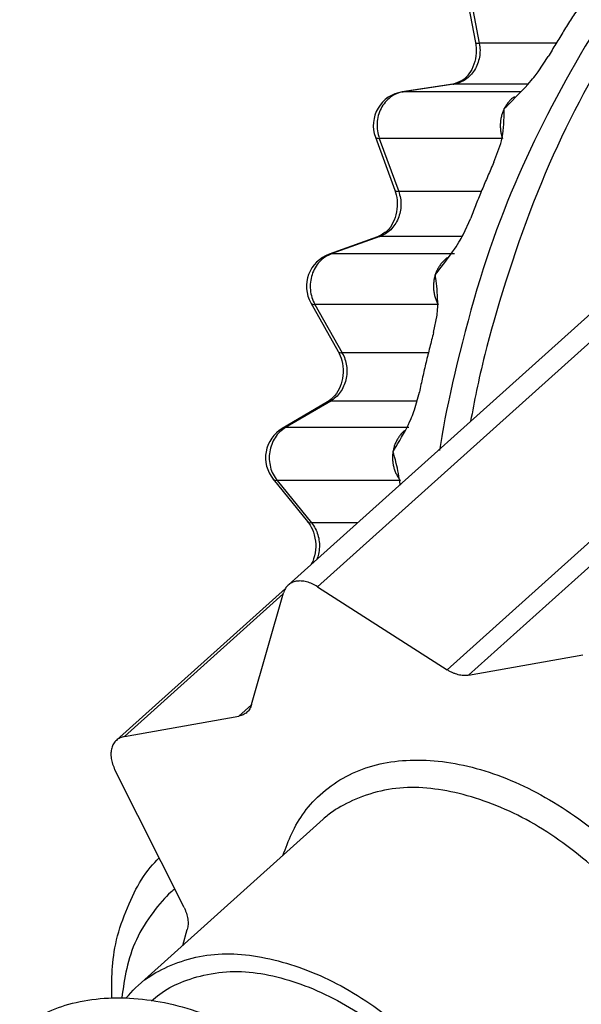
# Model space of a CAD drawing. Extents: x 0 to 8453, y 0 to 5940.
# Drawn here: x 3496 to 3505, y 1642 to 1657 of the extents above; entities that cross this region are included whole.
import ezdxf

# ---------------------------------------------------------------- set-up
doc = ezdxf.new("R2010")
doc.units = 0
doc.layers.get('0').update_dxf_attribs({"linetype": 'CONTINUOUS'})
doc.layers.add('DD0', color=7, linetype='CONTINUOUS')
doc.layers.add('M0', color=3, linetype='CONTINUOUS')
doc.styles.get("Standard").update_dxf_attribs({"font": 'txt', "bigfont": 'BIGFONT'})
doc.dimstyles.get("Standard").update_dxf_attribs({"dimtxt": 64, "dimasz": 59.999999, "dimexe": 1.5, "dimexo": 0, "dimgap": 1, "dimtad": 3, "dimtih": 1, "dimtoh": 1, "dimdsep": 46, "dimtxsty": 'STANDARD', "dimblk1": 'OPEN', "dimblk2": 'OPEN', "dimsah": 1, "dimcen": 0.09, "dimadec": 0, "dimazin": 0, "dimtfac": 1, "dimtdec": 4, "dimtofl": 0, "dimtmove": 0, "dimatfit": 3, "dimfxl": 1, "dimtolj": 1, "dimtzin": 0, "dimlwd": 13, "dimlwe": 13, "dimarcsym": 0})

# ---------------------------------------------------------------- blocks, each defined once
blk = doc.blocks.new('_OPEN')
at = {"color": 0, "lineweight": 13}
for p, q in [((-0.965926, 0.258819), (0, 0)), ((0, 0), (-1, 0)), ((0, 0), (-0.965926, -0.258819))]:
    blk.add_line(p, q, dxfattribs=at)
blk = doc.blocks.new('*D4')
for p in [(3277.314099, 1663.795313), (3496.831146, 1663.795313), (3569.940712, 1162.795333)]:
    blk.add_point(p)
at = {"layer": 'DD0', "linetype": 'CONTINUOUS'}
for p, q in [((3496.831003, 1663.795294), (3247.3141, 1663.795294)), ((3277.314099, 1603.795295), (3277.314099, 1222.795316)), ((3569.940743, 1162.795317), (3247.3141, 1162.795317))]:
    blk.add_line(p, q, dxfattribs=at)
at = {"layer": 'DD0', "xscale": 59.999999, "yscale": 59.999999}
for p, rotation in [((3277.314099, 1663.795294), 90), ((3277.314099, 1162.795317), 270)]:
    blk.add_blockref('_OPEN', p, dxfattribs=dict(at, rotation=rotation))
at = {"layer": 'DD0', "width": 0.833333}
blk.add_text('５０５', height=64, rotation=90.000003, dxfattribs=at).set_placement((3257.314099, 1322.628608))

msp = doc.modelspace()

# ---------------------------------------------------------------- linework, layer by layer
at = {"layer": 'M0', "linetype": 'CONTINUOUS', "lineweight": 25}
for p, q in [((3502.864931, 1656.99151), (3503.025596, 1656.166962)), ((3502.920483, 1656.980319), (3503.081147, 1656.155771)), ((3504.213337, 1656.155771), (3503.081147, 1656.155771)), ((3503.948156, 1655.735424), (3504.096453, 1655.95947)), ((3502.690081, 1655.552289), (3501.944785, 1655.439703)), ((3501.944785, 1655.439703), (3501.960043, 1655.440843)), ((3502.70534, 1655.553429), (3501.960043, 1655.440843)), ((3503.690277, 1655.440843), (3501.960043, 1655.440843)), ((3502.690081, 1655.552289), (3502.70534, 1655.553429)), ((3503.79992, 1655.553429), (3502.70534, 1655.553429)), ((3501.549934, 1654.773435), (3501.835708, 1653.992726)), ((3503.423337, 1654.755308), (3501.607393, 1654.755308)), ((3501.607393, 1654.755308), (3501.893167, 1653.974599)), ((3503.296886, 1654.40516), (3503.385876, 1654.642349)), ((3503.111456, 1653.974599), (3501.893167, 1653.974599)), ((3502.842788, 1653.335257), (3502.954457, 1653.580999)), ((3501.583163, 1653.302571), (3500.866596, 1653.046442)), ((3501.616274, 1653.308166), (3500.899707, 1653.052038)), ((3501.583163, 1653.302571), (3501.616274, 1653.308166)), ((3502.826218, 1653.308166), (3501.616274, 1653.308166)), ((3500.866596, 1653.046442), (3500.899707, 1653.052038)), ((3502.715651, 1653.052038), (3500.899707, 1653.052038)), ((3504.99684, 1652.422479), (3500.265156, 1648.172481)), ((3505.430345, 1652.398115), (3500.69863, 1648.148118)), ((3500.599389, 1652.32998), (3501.001631, 1651.616825)), ((3502.474431, 1652.308187), (3500.658457, 1652.308187)), ((3500.658457, 1652.308187), (3501.060699, 1651.595032)), ((3502.407495, 1651.894471), (3502.458159, 1652.149206)), ((3502.330486, 1651.595032), (3501.060699, 1651.595032)), ((3502.6089, 1646.92515), (3507.340584, 1651.175155)), ((3507.65488, 1651.09439), (3502.923195, 1646.844393)), ((3502.125565, 1650.756127), (3502.197806, 1651.016092)), ((3500.844423, 1650.87287), (3500.178371, 1650.480977)), ((3500.891124, 1650.884761), (3500.225071, 1650.492875)), ((3500.844423, 1650.87287), (3500.850831, 1650.876252)), ((3500.850831, 1650.876252), (3500.891124, 1650.884761)), ((3502.161298, 1650.884761), (3500.891124, 1650.884761)), ((3500.178371, 1650.480977), (3500.184749, 1650.484367)), ((3500.184749, 1650.484367), (3500.225071, 1650.492875)), ((3502.041046, 1650.492875), (3500.225071, 1650.492875)), ((3500.043724, 1649.73492), (3500.550185, 1649.110994)), ((3500.043724, 1649.73492), (3500.064646, 1649.719773)), ((3500.064646, 1649.719773), (3500.102584, 1649.713306)), ((3501.918559, 1649.713306), (3500.102584, 1649.713306)), ((3500.102584, 1649.713306), (3500.609074, 1649.08938)), ((3500.550185, 1649.110994), (3500.571106, 1649.095847)), ((3500.571106, 1649.095847), (3500.609074, 1649.08938)), ((3501.285974, 1649.08938), (3500.609074, 1649.08938)), ((3500.223551, 1648.122302), (3497.733985, 1645.886181)), ((3500.191395, 1648.042737), (3497.853194, 1645.942567)), ((3499.725227, 1646.412222), (3500.195955, 1648.058696)), ((3500.69863, 1648.148118), (3502.6089, 1646.92515)), ((3502.923195, 1646.844393), (3504.606817, 1647.143869)), ((3499.536817, 1646.242043), (3499.724839, 1646.410933)), ((3497.853194, 1645.942567), (3499.536817, 1646.242043)), ((3498.730545, 1643.421969), (3497.712646, 1645.450971)), ((3500.780229, 1644.722363), (3498.052542, 1642.272367)), ((3498.710577, 1642.863429), (3498.778377, 1643.100551))]:
    msp.add_line(p, q, dxfattribs=at)
for centre, start, end in [((3502.019459, 1654.945314), 98.589787, 200.105555), ((3501.03489, 1652.575616), 109.668534, 209.424099), ((3500.431922, 1650.050036), 120.471236, 219.067584)]:
    msp.add_arc(centre, 0.5, start, end, dxfattribs=at)
at = {"layer": 'M0', "linetype": 'CONTINUOUS', "lineweight": 25, "extrusion": (0, 0, -1)}
for points, knots in [([(3510.618631, 1661.676599), (3510.417621, 1661.5779), (3510.21661, 1661.479205), (3509.962891, 1661.335876), (3509.462788, 1661.053363), (3508.757912, 1660.597472), (3508.145426, 1660.12322), (3507.532939, 1659.648967), (3507.01284, 1659.156366), (3506.514196, 1658.613397), (3506.015551, 1658.070428), (3505.538364, 1657.477105), (3505.107437, 1656.841805), (3504.67651, 1656.206506), (3504.291839, 1655.529237), (3503.95814, 1654.849967), (3503.624441, 1654.170697), (3503.341712, 1653.489433), (3503.093217, 1652.684575), (3502.844722, 1651.879718), (3502.630455, 1650.951271), (3502.532933, 1650.396375), (3502.517889, 1650.310772), (3502.505622, 1650.234059), (3502.493356, 1650.157346)], [0, 0, 0, 0, 1, 1, 1, 2, 2, 2, 3, 3, 3, 4, 4, 4, 5, 5, 5, 6, 6, 6, 7, 7, 7, 8, 8, 8, 8]), ([(3510.618631, 1661.528697), (3510.270653, 1661.340663), (3509.922671, 1661.152633), (3509.453301, 1660.833111), (3508.942816, 1660.4856), (3508.288741, 1659.982568), (3507.715498, 1659.461258), (3507.142254, 1658.939948), (3506.649832, 1658.400369), (3506.184672, 1657.807758), (3505.719511, 1657.215148), (3505.281606, 1656.569518), (3504.896675, 1655.911377), (3504.511743, 1655.253236), (3504.179775, 1654.582585), (3503.881697, 1653.816557), (3503.583619, 1653.050529), (3503.319424, 1652.189129), (3503.163551, 1651.572397), (3503.063494, 1651.176512), (3503.008066, 1650.881439), (3502.95264, 1650.586365)], [0, 0, 0, 0, 1, 1, 1, 2, 2, 2, 3, 3, 3, 4, 4, 4, 5, 5, 5, 6, 6, 6, 7, 7, 7, 7]), ([(3504.56119, 1656.704372), (3504.541086, 1656.673934), (3504.520977, 1656.643499), (3504.500989, 1656.612953), (3504.481001, 1656.582408), (3504.461124, 1656.55176), (3504.441355, 1656.521036), (3504.421586, 1656.490311), (3504.401916, 1656.459516), (3504.382346, 1656.428633), (3504.362777, 1656.397751), (3504.343299, 1656.36679), (3504.323934, 1656.335747), (3504.304568, 1656.304704), (3504.285307, 1656.273587), (3504.266147, 1656.242384), (3504.246987, 1656.211181), (3504.22792, 1656.179899), (3504.208956, 1656.148544), (3504.189993, 1656.117189), (3504.171124, 1656.085767), (3504.152392, 1656.054242), (3504.133659, 1656.022717), (3504.115054, 1655.991095), (3504.096453, 1655.95947)], [0, 0, 0, 0, 1, 1, 1, 2, 2, 2, 3, 3, 3, 4, 4, 4, 5, 5, 5, 6, 6, 6, 7, 7, 7, 8, 8, 8, 8]), ([(3503.025596, 1656.166962), (3503.032064, 1656.11659), (3503.038525, 1656.066223), (3503.035818, 1656.011692), (3503.033111, 1655.95716), (3503.021222, 1655.898475), (3503.002409, 1655.845924), (3502.983597, 1655.793372), (3502.957846, 1655.746962), (3502.928917, 1655.706762), (3502.899987, 1655.666561), (3502.867864, 1655.632581), (3502.827529, 1655.60787), (3502.787194, 1655.583159), (3502.738634, 1655.567727), (3502.690081, 1655.552289)], [0, 0, 0, 0, 1, 1, 1, 2, 2, 2, 3, 3, 3, 4, 4, 4, 5, 5, 5, 5]), ([(3503.081147, 1656.155771), (3503.085895, 1656.121704), (3503.090649, 1656.087634), (3503.091399, 1656.053333), (3503.092149, 1656.019031), (3503.088909, 1655.984492), (3503.082756, 1655.950709), (3503.076604, 1655.916925), (3503.067552, 1655.883891), (3503.055517, 1655.852257), (3503.043482, 1655.820622), (3503.028477, 1655.790379), (3503.010873, 1655.762172), (3502.993269, 1655.733964), (3502.973078, 1655.707783), (3502.950702, 1655.684276), (3502.928327, 1655.660768), (3502.903779, 1655.639923), (3502.877597, 1655.621877), (3502.851416, 1655.603832), (3502.82361, 1655.588576), (3502.794628, 1655.577636), (3502.765645, 1655.566696), (3502.735495, 1655.560059), (3502.70534, 1655.553429)], [0, 0, 0, 0, 1, 1, 1, 2, 2, 2, 3, 3, 3, 4, 4, 4, 5, 5, 5, 6, 6, 6, 7, 7, 7, 8, 8, 8, 8]), ([(3503.025625, 1656.16682), (3503.026126, 1656.165808), (3503.026625, 1656.164795), (3503.027414, 1656.163899), (3503.030304, 1656.160617), (3503.037051, 1656.158898), (3503.045235, 1656.15782), (3503.055658, 1656.156447), (3503.068399, 1656.156107), (3503.081147, 1656.155771)], [0, 0, 0, 0, 1, 1, 1, 2, 2, 2, 3, 3, 3, 3]), ([(3503.449593, 1655.195317), (3503.450553, 1655.196246), (3503.451512, 1655.197175), (3503.452484, 1655.198118), (3503.531659, 1655.274879), (3503.696253, 1655.438708), (3503.796611, 1655.549376), (3503.870071, 1655.630381), (3503.909112, 1655.682901), (3503.948156, 1655.735424)], [0, 0, 0, 0, 1, 1, 1, 2, 2, 2, 3, 3, 3, 3]), ([(3501.960043, 1655.440843), (3501.926734, 1655.43327), (3501.893428, 1655.425694), (3501.861636, 1655.412881), (3501.829844, 1655.400068), (3501.799574, 1655.382012), (3501.771424, 1655.360645), (3501.743275, 1655.339278), (3501.717255, 1655.314592), (3501.694087, 1655.286847), (3501.67092, 1655.259102), (3501.650613, 1655.228293), (3501.633648, 1655.195317), (3501.616684, 1655.16234), (3501.603069, 1655.127189), (3501.593236, 1655.0908), (3501.583404, 1655.05441), (3501.57736, 1655.016777), (3501.574938, 1654.978736), (3501.572516, 1654.940694), (3501.573724, 1654.902241), (3501.579736, 1654.864935), (3501.585748, 1654.82763), (3501.596573, 1654.791468), (3501.607393, 1654.755308)], [0, 0, 0, 0, 1, 1, 1, 2, 2, 2, 3, 3, 3, 4, 4, 4, 5, 5, 5, 6, 6, 6, 7, 7, 7, 8, 8, 8, 8]), ([(3503.5978, 1655.368252), (3503.594551, 1655.36594), (3503.591302, 1655.363629), (3503.587369, 1655.360645), (3503.576571, 1655.352451), (3503.560627, 1655.3392), (3503.546838, 1655.326223), (3503.533049, 1655.313247), (3503.521416, 1655.300551), (3503.510032, 1655.286847), (3503.498649, 1655.273143), (3503.487519, 1655.258438), (3503.477488, 1655.243015), (3503.467458, 1655.227592), (3503.458526, 1655.211456), (3503.449593, 1655.195317)], [0, 0, 0, 0, 1, 1, 1, 2, 2, 2, 3, 3, 3, 4, 4, 4, 5, 5, 5, 5]), ([(3503.385876, 1654.642349), (3503.400863, 1654.689951), (3503.415847, 1654.737559), (3503.426854, 1654.819599), (3503.441924, 1654.931917), (3503.449536, 1655.108786), (3503.449593, 1655.192508), (3503.449594, 1655.193452), (3503.449594, 1655.194384), (3503.449593, 1655.195317)], [0, 0, 0, 0, 1, 1, 1, 2, 2, 2, 3, 3, 3, 3]), ([(3503.449593, 1655.195317), (3503.441603, 1655.178523), (3503.433618, 1655.161728), (3503.426735, 1655.144355), (3503.419852, 1655.126982), (3503.414082, 1655.109029), (3503.409181, 1655.0908), (3503.404281, 1655.072571), (3503.400261, 1655.054064), (3503.397201, 1655.035353), (3503.394141, 1655.016642), (3503.392051, 1654.997725), (3503.390912, 1654.978736), (3503.389774, 1654.959746), (3503.389596, 1654.940682), (3503.390406, 1654.921679), (3503.391215, 1654.902676), (3503.39302, 1654.883734), (3503.395711, 1654.864935), (3503.398401, 1654.846137), (3503.401986, 1654.827482), (3503.406738, 1654.809235), (3503.411489, 1654.790988), (3503.417416, 1654.773148), (3503.423337, 1654.755308)], [0, 0, 0, 0, 1, 1, 1, 2, 2, 2, 3, 3, 3, 4, 4, 4, 5, 5, 5, 6, 6, 6, 7, 7, 7, 8, 8, 8, 8]), ([(3501.549934, 1654.773435), (3501.550476, 1654.772209), (3501.551017, 1654.770983), (3501.551871, 1654.769769), (3501.554888, 1654.765481), (3501.561785, 1654.761346), (3501.571004, 1654.758958), (3501.581232, 1654.756309), (3501.594309, 1654.755808), (3501.607393, 1654.755308)], [0, 0, 0, 0, 1, 1, 1, 2, 2, 2, 3, 3, 3, 3]), ([(3503.296886, 1654.40516), (3503.281792, 1654.371263), (3503.266693, 1654.337369), (3503.251736, 1654.303393), (3503.236778, 1654.269416), (3503.221952, 1654.235363), (3503.207241, 1654.201253), (3503.19253, 1654.167142), (3503.177925, 1654.132981), (3503.163431, 1654.098755), (3503.148938, 1654.064529), (3503.134546, 1654.030246), (3503.120278, 1653.9959), (3503.106009, 1653.961554), (3503.091855, 1653.92715), (3503.077809, 1653.892687), (3503.063764, 1653.858224), (3503.049819, 1653.823705), (3503.035997, 1653.789131), (3503.022175, 1653.754557), (3503.008468, 1653.719931), (3502.994899, 1653.685233), (3502.981331, 1653.650534), (3502.967892, 1653.615768), (3502.954457, 1653.580999)], [0, 0, 0, 0, 1, 1, 1, 2, 2, 2, 3, 3, 3, 4, 4, 4, 5, 5, 5, 6, 6, 6, 7, 7, 7, 8, 8, 8, 8]), ([(3501.835708, 1653.992726), (3501.849641, 1653.945503), (3501.863565, 1653.898283), (3501.869266, 1653.843886), (3501.874966, 1653.789488), (3501.872425, 1653.727921), (3501.861577, 1653.670868), (3501.850728, 1653.613816), (3501.831555, 1653.561282), (3501.808707, 1653.51451), (3501.78586, 1653.467739), (3501.75932, 1653.426736), (3501.721118, 1653.392373), (3501.682916, 1653.35801), (3501.633035, 1653.330293), (3501.583163, 1653.302571)], [0, 0, 0, 0, 1, 1, 1, 2, 2, 2, 3, 3, 3, 4, 4, 4, 5, 5, 5, 5]), ([(3501.893167, 1653.974599), (3501.903122, 1653.941976), (3501.913085, 1653.909351), (3501.919125, 1653.875714), (3501.925164, 1653.842078), (3501.927297, 1653.807426), (3501.926456, 1653.772956), (3501.925615, 1653.738486), (3501.921815, 1653.704194), (3501.914863, 1653.670697), (3501.907911, 1653.637199), (3501.897821, 1653.60449), (3501.884852, 1653.57328), (3501.871883, 1653.542071), (3501.856048, 1653.512353), (3501.837645, 1653.484842), (3501.819242, 1653.457331), (3501.798285, 1653.432018), (3501.775299, 1653.409144), (3501.752313, 1653.38627), (3501.727309, 1653.365827), (3501.700465, 1653.349405), (3501.673622, 1653.332984), (3501.64495, 1653.320573), (3501.616274, 1653.308166)], [0, 0, 0, 0, 1, 1, 1, 2, 2, 2, 3, 3, 3, 4, 4, 4, 5, 5, 5, 6, 6, 6, 7, 7, 7, 8, 8, 8, 8]), ([(3501.835708, 1653.992726), (3501.836261, 1653.9915), (3501.836812, 1653.990275), (3501.837675, 1653.98906), (3501.840715, 1653.984783), (3501.847595, 1653.98064), (3501.856808, 1653.978249), (3501.867021, 1653.975599), (3501.880091, 1653.975098), (3501.893167, 1653.974599)], [0, 0, 0, 0, 1, 1, 1, 2, 2, 2, 3, 3, 3, 3]), ([(3502.432202, 1652.746624), (3502.433012, 1652.747634), (3502.433823, 1652.748645), (3502.434645, 1652.749671), (3502.493403, 1652.822969), (3502.610667, 1652.972389), (3502.688442, 1653.082675), (3502.766217, 1653.19296), (3502.804501, 1653.264106), (3502.842788, 1653.335257)], [0, 0, 0, 0, 1, 1, 1, 2, 2, 2, 3, 3, 3, 3]), ([(3500.899707, 1653.052038), (3500.868071, 1653.038089), (3500.836441, 1653.024136), (3500.807111, 1653.005323), (3500.777781, 1652.986509), (3500.75076, 1652.962829), (3500.726346, 1652.936301), (3500.701933, 1652.909772), (3500.680135, 1652.880388), (3500.661616, 1652.848548), (3500.643097, 1652.816707), (3500.627865, 1652.782405), (3500.616257, 1652.746624), (3500.604648, 1652.710842), (3500.596672, 1652.673577), (3500.592623, 1652.635826), (3500.588575, 1652.598075), (3500.588462, 1652.559836), (3500.591968, 1652.521899), (3500.595473, 1652.483963), (3500.602606, 1652.446327), (3500.61429, 1652.410759), (3500.625974, 1652.375191), (3500.642217, 1652.341689), (3500.658457, 1652.308187)], [0, 0, 0, 0, 1, 1, 1, 2, 2, 2, 3, 3, 3, 4, 4, 4, 5, 5, 5, 6, 6, 6, 7, 7, 7, 8, 8, 8, 8]), ([(3502.6148, 1652.99966), (3502.604015, 1652.991789), (3502.59323, 1652.983912), (3502.580945, 1652.973404), (3502.56866, 1652.962897), (3502.554878, 1652.94975), (3502.542321, 1652.936301), (3502.529764, 1652.922851), (3502.518435, 1652.90909), (3502.507721, 1652.894503), (3502.497006, 1652.879916), (3502.486912, 1652.864496), (3502.477591, 1652.848548), (3502.468269, 1652.832599), (3502.459725, 1652.816114), (3502.452288, 1652.799038), (3502.444852, 1652.781963), (3502.438528, 1652.764292), (3502.432202, 1652.746624)], [0, 0, 0, 0, 1, 1, 1, 2, 2, 2, 3, 3, 3, 4, 4, 4, 5, 5, 5, 6, 6, 6, 6]), ([(3502.432202, 1652.746624), (3502.426924, 1652.728527), (3502.421651, 1652.71043), (3502.417569, 1652.691981), (3502.413486, 1652.673533), (3502.410603, 1652.654733), (3502.408598, 1652.635826), (3502.406593, 1652.61692), (3502.405477, 1652.597906), (3502.40535, 1652.578881), (3502.405222, 1652.559856), (3502.406092, 1652.54082), (3502.407913, 1652.521899), (3502.409733, 1652.502979), (3502.412515, 1652.484175), (3502.416257, 1652.465618), (3502.419999, 1652.44706), (3502.424711, 1652.428751), (3502.430264, 1652.410759), (3502.435818, 1652.392767), (3502.442224, 1652.375096), (3502.449725, 1652.358054), (3502.457227, 1652.341011), (3502.465831, 1652.3246), (3502.474431, 1652.308187)], [0, 0, 0, 0, 1, 1, 1, 2, 2, 2, 3, 3, 3, 4, 4, 4, 5, 5, 5, 6, 6, 6, 7, 7, 7, 8, 8, 8, 8]), ([(3502.458159, 1652.149206), (3502.462542, 1652.184064), (3502.466926, 1652.218921), (3502.468382, 1652.268073), (3502.47123, 1652.364212), (3502.462892, 1652.515012), (3502.451066, 1652.617676), (3502.444618, 1652.673657), (3502.437134, 1652.715325), (3502.432678, 1652.743584), (3502.432517, 1652.744609), (3502.432359, 1652.745616), (3502.432202, 1652.746624)], [0, 0, 0, 0, 1, 1, 1, 2, 2, 2, 3, 3, 3, 4, 4, 4, 4]), ([(3500.599389, 1652.32998), (3500.599664, 1652.329505), (3500.599938, 1652.32903), (3500.600253, 1652.328542), (3500.603513, 1652.323483), (3500.611005, 1652.316957), (3500.621412, 1652.31332), (3500.63182, 1652.309684), (3500.645135, 1652.308935), (3500.658457, 1652.308187)], [0, 0, 0, 0, 1, 1, 1, 2, 2, 2, 3, 3, 3, 3]), ([(3502.407495, 1651.894471), (3502.397882, 1651.858145), (3502.388264, 1651.821822), (3502.378796, 1651.785447), (3502.369327, 1651.749072), (3502.359997, 1651.712649), (3502.350782, 1651.676191), (3502.341566, 1651.639733), (3502.332456, 1651.603243), (3502.323483, 1651.566712), (3502.31451, 1651.530182), (3502.305663, 1651.493614), (3502.296929, 1651.45701), (3502.288195, 1651.420406), (3502.279564, 1651.383769), (3502.27106, 1651.347092), (3502.262557, 1651.310414), (3502.254171, 1651.2737), (3502.245907, 1651.236957), (3502.237644, 1651.200214), (3502.229495, 1651.163445), (3502.221499, 1651.126629), (3502.213504, 1651.089813), (3502.205653, 1651.052953), (3502.197806, 1651.016092)], [0, 0, 0, 0, 1, 1, 1, 2, 2, 2, 3, 3, 3, 4, 4, 4, 5, 5, 5, 6, 6, 6, 7, 7, 7, 8, 8, 8, 8]), ([(3501.001631, 1651.616825), (3501.021956, 1651.574921), (3501.042274, 1651.533019), (3501.05599, 1651.480785), (3501.069706, 1651.428551), (3501.076806, 1651.365991), (3501.074914, 1651.306352), (3501.073023, 1651.246713), (3501.062128, 1651.189998), (3501.045321, 1651.137961), (3501.028514, 1651.085925), (3501.005784, 1651.038571), (3500.974779, 1650.995812), (3500.943773, 1650.953052), (3500.904484, 1650.914893), (3500.875328, 1650.893187), (3500.864009, 1650.884761), (3500.854216, 1650.878816), (3500.844423, 1650.87287)], [0, 0, 0, 0, 1, 1, 1, 2, 2, 2, 3, 3, 3, 4, 4, 4, 5, 5, 5, 6, 6, 6, 6]), ([(3501.060699, 1651.595032), (3501.075548, 1651.564846), (3501.090405, 1651.534659), (3501.101558, 1651.502712), (3501.112711, 1651.470765), (3501.120176, 1651.437058), (3501.124684, 1651.402949), (3501.129192, 1651.36884), (3501.130758, 1651.334327), (3501.129095, 1651.299982), (3501.127432, 1651.265636), (3501.122556, 1651.231455), (3501.114611, 1651.198192), (3501.106666, 1651.164929), (3501.095665, 1651.13258), (3501.081799, 1651.101901), (3501.067933, 1651.071221), (3501.051216, 1651.042206), (3501.032118, 1651.015198), (3501.01302, 1650.98819), (3500.991553, 1650.963184), (3500.967656, 1650.94178), (3500.943759, 1650.920376), (3500.917444, 1650.902567), (3500.891124, 1650.884761)], [0, 0, 0, 0, 1, 1, 1, 2, 2, 2, 3, 3, 3, 4, 4, 4, 5, 5, 5, 6, 6, 6, 7, 7, 7, 8, 8, 8, 8]), ([(3501.001631, 1651.616825), (3501.001905, 1651.61635), (3501.00218, 1651.615876), (3501.002495, 1651.615387), (3501.005754, 1651.610329), (3501.013247, 1651.603809), (3501.023654, 1651.600173), (3501.034062, 1651.596537), (3501.047377, 1651.595785), (3501.060699, 1651.595032)], [0, 0, 0, 0, 1, 1, 1, 2, 2, 2, 3, 3, 3, 3]), ([(3501.809154, 1650.136864), (3501.809797, 1650.137922), (3501.81044, 1650.13898), (3501.811091, 1650.140053), (3501.859093, 1650.219106), (3501.955272, 1650.38139), (3502.015714, 1650.497942), (3502.076157, 1650.614493), (3502.10086, 1650.685307), (3502.125565, 1650.756127)], [0, 0, 0, 0, 1, 1, 1, 2, 2, 2, 3, 3, 3, 3]), ([(3500.225071, 1650.492875), (3500.196077, 1650.472972), (3500.167086, 1650.453067), (3500.141118, 1650.428823), (3500.11515, 1650.404578), (3500.092213, 1650.375992), (3500.072275, 1650.345108), (3500.052337, 1650.314224), (3500.035407, 1650.281039), (3500.022088, 1650.246075), (3500.008769, 1650.211111), (3499.99907, 1650.174365), (3499.99318, 1650.136864), (3499.987289, 1650.099364), (3499.985217, 1650.061107), (3499.98707, 1650.023138), (3499.988923, 1649.98517), (3499.99471, 1649.94749), (3500.004028, 1649.910814), (3500.013345, 1649.874137), (3500.026204, 1649.838466), (3500.043218, 1649.805716), (3500.060232, 1649.772965), (3500.08141, 1649.743136), (3500.102584, 1649.713306)], [0, 0, 0, 0, 1, 1, 1, 2, 2, 2, 3, 3, 3, 4, 4, 4, 5, 5, 5, 6, 6, 6, 7, 7, 7, 8, 8, 8, 8]), ([(3501.976554, 1650.446592), (3501.970678, 1650.44148), (3501.964801, 1650.436362), (3501.957093, 1650.428823), (3501.946576, 1650.418536), (3501.932654, 1650.403729), (3501.920526, 1650.389178), (3501.908397, 1650.374627), (3501.898062, 1650.360317), (3501.88822, 1650.345108), (3501.878377, 1650.329899), (3501.869032, 1650.313783), (3501.860623, 1650.297201), (3501.852214, 1650.280619), (3501.844744, 1650.263561), (3501.838062, 1650.246075), (3501.831381, 1650.228588), (3501.825494, 1650.210666), (3501.820807, 1650.192393), (3501.81612, 1650.174121), (3501.812639, 1650.155491), (3501.809154, 1650.136864)], [0, 0, 0, 0, 1, 1, 1, 2, 2, 2, 3, 3, 3, 4, 4, 4, 5, 5, 5, 6, 6, 6, 7, 7, 7, 7]), ([(3501.809154, 1650.136864), (3501.806759, 1650.118012), (3501.804369, 1650.099162), (3501.803194, 1650.080195), (3501.802018, 1650.061228), (3501.802067, 1650.042148), (3501.803015, 1650.023138), (3501.803963, 1650.004129), (3501.805821, 1649.985192), (3501.808648, 1649.966432), (3501.811474, 1649.947672), (3501.815279, 1649.929093), (3501.820002, 1649.910814), (3501.824726, 1649.892535), (3501.830378, 1649.87456), (3501.83693, 1649.857013), (3501.843482, 1649.839466), (3501.850941, 1649.822351), (3501.859192, 1649.805716), (3501.867443, 1649.78908), (3501.876495, 1649.772929), (3501.886521, 1649.757607), (3501.896547, 1649.742285), (3501.907555, 1649.727797), (3501.918559, 1649.713306)], [0, 0, 0, 0, 1, 1, 1, 2, 2, 2, 3, 3, 3, 4, 4, 4, 5, 5, 5, 6, 6, 6, 7, 7, 7, 8, 8, 8, 8]), ([(3501.91829, 1649.644507), (3501.899246, 1649.760152), (3501.880202, 1649.875788), (3501.858149, 1649.967021), (3501.840662, 1650.039365), (3501.821285, 1650.096356), (3501.810108, 1650.133668), (3501.809785, 1650.134744), (3501.80947, 1650.135804), (3501.809154, 1650.136864)], [0, 0, 0, 0, 1, 1, 1, 2, 2, 2, 3, 3, 3, 3]), ([(3500.550185, 1649.110994), (3500.575321, 1649.076333), (3500.600452, 1649.041671), (3500.621472, 1648.992932), (3500.642492, 1648.944192), (3500.659392, 1648.881376), (3500.666861, 1648.822045), (3500.67433, 1648.762715), (3500.672359, 1648.706867), (3500.661675, 1648.647009), (3500.650992, 1648.58715), (3500.631589, 1648.523283), (3500.610743, 1648.489302), (3500.606824, 1648.482913), (3500.602853, 1648.477581), (3500.598882, 1648.472248)], [0, 0, 0, 0, 1, 1, 1, 2, 2, 2, 3, 3, 3, 4, 4, 4, 5, 5, 5, 5]), ([(3500.609074, 1649.08938), (3500.628359, 1649.06253), (3500.647651, 1649.035681), (3500.663583, 1649.006425), (3500.679515, 1648.977168), (3500.692101, 1648.945504), (3500.701789, 1648.912689), (3500.711478, 1648.879874), (3500.718281, 1648.845909), (3500.722085, 1648.812143), (3500.725888, 1648.778378), (3500.726703, 1648.744808), (3500.723545, 1648.709072), (3500.720387, 1648.673336), (3500.713266, 1648.635431), (3500.70614, 1648.607856), (3500.700039, 1648.584243), (3500.693943, 1648.568199), (3500.687842, 1648.552155)], [0, 0, 0, 0, 1, 1, 1, 2, 2, 2, 3, 3, 3, 4, 4, 4, 5, 5, 5, 6, 6, 6, 6]), ([(3500.69863, 1648.148118), (3500.671866, 1648.16372), (3500.645098, 1648.179329), (3500.618045, 1648.191808), (3500.590991, 1648.204287), (3500.563646, 1648.213651), (3500.536744, 1648.220463), (3500.509842, 1648.227275), (3500.483377, 1648.231548), (3500.457828, 1648.23298), (3500.432278, 1648.234412), (3500.407639, 1648.233016), (3500.384365, 1648.228875), (3500.361091, 1648.224733), (3500.339176, 1648.217858), (3500.319128, 1648.208311), (3500.299079, 1648.198764), (3500.28089, 1648.186557), (3500.264679, 1648.172072), (3500.248468, 1648.157586), (3500.234228, 1648.140833), (3500.223104, 1648.121557), (3500.211981, 1648.10228), (3500.203966, 1648.080491), (3500.195955, 1648.058696)], [0, 0, 0, 0, 1, 1, 1, 2, 2, 2, 3, 3, 3, 4, 4, 4, 5, 5, 5, 6, 6, 6, 7, 7, 7, 8, 8, 8, 8]), ([(3502.923195, 1646.844393), (3502.911361, 1646.842724), (3502.89953, 1646.841047), (3502.887313, 1646.840258), (3502.875096, 1646.839469), (3502.862499, 1646.839552), (3502.849702, 1646.840288), (3502.836906, 1646.841023), (3502.823914, 1646.842398), (3502.810751, 1646.844482), (3502.797587, 1646.846567), (3502.784255, 1646.849348), (3502.770816, 1646.852805), (3502.757376, 1646.856261), (3502.74383, 1646.860381), (3502.730255, 1646.865173), (3502.716679, 1646.869964), (3502.703074, 1646.875414), (3502.689485, 1646.88146), (3502.675896, 1646.887505), (3502.662322, 1646.894134), (3502.648894, 1646.901517), (3502.635466, 1646.908899), (3502.622183, 1646.917022), (3502.6089, 1646.92515)], [0, 0, 0, 0, 1, 1, 1, 2, 2, 2, 3, 3, 3, 4, 4, 4, 5, 5, 5, 6, 6, 6, 7, 7, 7, 8, 8, 8, 8]), ([(3499.725227, 1646.412222), (3499.7216, 1646.401085), (3499.71798, 1646.389943), (3499.713544, 1646.379387), (3499.709109, 1646.368832), (3499.703871, 1646.358851), (3499.698077, 1646.349362), (3499.692283, 1646.339872), (3499.685945, 1646.330862), (3499.679003, 1646.322428), (3499.672062, 1646.313993), (3499.664529, 1646.306121), (3499.656473, 1646.298847), (3499.648417, 1646.291572), (3499.639847, 1646.284882), (3499.630754, 1646.278842), (3499.62166, 1646.272801), (3499.612053, 1646.267397), (3499.602024, 1646.262607), (3499.591995, 1646.257817), (3499.581552, 1646.25363), (3499.570612, 1646.250306), (3499.559673, 1646.246983), (3499.548247, 1646.24451), (3499.536817, 1646.242043)], [0, 0, 0, 0, 1, 1, 1, 2, 2, 2, 3, 3, 3, 4, 4, 4, 5, 5, 5, 6, 6, 6, 7, 7, 7, 8, 8, 8, 8]), ([(3497.853194, 1645.942567), (3497.830735, 1645.936835), (3497.808269, 1645.931107), (3497.787987, 1645.922004), (3497.767704, 1645.9129), (3497.749591, 1645.900433), (3497.733538, 1645.885764), (3497.717485, 1645.871096), (3497.70348, 1645.854236), (3497.691934, 1645.835249), (3497.680387, 1645.816262), (3497.671287, 1645.795158), (3497.664784, 1645.772396), (3497.658281, 1645.749634), (3497.654363, 1645.725223), (3497.653161, 1645.699619), (3497.651958, 1645.674014), (3497.653458, 1645.647223), (3497.657452, 1645.619719), (3497.661446, 1645.592214), (3497.667923, 1645.564002), (3497.677539, 1645.535758), (3497.687155, 1645.507514), (3497.699898, 1645.479244), (3497.712646, 1645.450971)], [0, 0, 0, 0, 1, 1, 1, 2, 2, 2, 3, 3, 3, 4, 4, 4, 5, 5, 5, 6, 6, 6, 7, 7, 7, 8, 8, 8, 8]), ([(3500.187401, 1644.1899), (3500.269951, 1644.407186), (3500.352498, 1644.624479), (3500.503008, 1644.828132), (3500.653517, 1645.031784), (3500.871982, 1645.22181), (3501.119856, 1645.35453), (3501.36773, 1645.487251), (3501.645009, 1645.56268), (3501.94702, 1645.586884), (3502.249031, 1645.611088), (3502.575771, 1645.58408), (3502.910946, 1645.504563), (3503.246121, 1645.425045), (3503.58973, 1645.293032), (3503.926013, 1645.114867), (3504.262296, 1644.936703), (3504.591253, 1644.7124), (3504.902039, 1644.452429), (3505.212825, 1644.192457), (3505.505441, 1643.896829), (3505.75227, 1643.576106), (3505.999099, 1643.255384), (3506.200142, 1642.909578), (3506.401185, 1642.563766)], [0, 0, 0, 0, 1, 1, 1, 2, 2, 2, 3, 3, 3, 4, 4, 4, 5, 5, 5, 6, 6, 6, 7, 7, 7, 8, 8, 8, 8]), ([(3506.020908, 1642.375833), (3505.824058, 1642.712165), (3505.627209, 1643.048504), (3505.384002, 1643.358356), (3505.140796, 1643.668208), (3504.851234, 1643.951586), (3504.544978, 1644.197671), (3504.238721, 1644.443756), (3503.91577, 1644.652559), (3503.585998, 1644.811614), (3503.256227, 1644.970669), (3502.919634, 1645.079987), (3502.600942, 1645.140088), (3502.28225, 1645.200188), (3501.981457, 1645.211079), (3501.68622, 1645.150943), (3501.390983, 1645.090808), (3501.101301, 1644.959654), (3500.931357, 1644.843107), (3500.870869, 1644.801625), (3500.825549, 1644.761995), (3500.780229, 1644.722363)], [0, 0, 0, 0, 1, 1, 1, 2, 2, 2, 3, 3, 3, 4, 4, 4, 5, 5, 5, 6, 6, 6, 7, 7, 7, 7]), ([(3497.664933, 1642.091116), (3497.663894, 1642.362293), (3497.662863, 1642.633466), (3497.737501, 1642.944312), (3497.81214, 1643.255159), (3497.962458, 1643.605661), (3498.100345, 1643.827921), (3498.191253, 1643.974457), (3498.276767, 1644.065244), (3498.362277, 1644.156037)], [0, 0, 0, 0, 1, 1, 1, 2, 2, 2, 3, 3, 3, 3]), ([(3498.592888, 1643.696359), (3498.573335, 1643.680037), (3498.553783, 1643.663715), (3498.532896, 1643.644734), (3498.381506, 1643.507159), (3498.160002, 1643.229883), (3498.028223, 1642.947792), (3497.896444, 1642.6657), (3497.85439, 1642.378783), (3497.812335, 1642.091869)], [0, 0, 0, 0, 1, 1, 1, 2, 2, 2, 3, 3, 3, 3]), ([(3498.730545, 1643.421969), (3498.737242, 1643.407894), (3498.743945, 1643.393818), (3498.749886, 1643.379679), (3498.755827, 1643.365541), (3498.76102, 1643.351338), (3498.765622, 1643.337181), (3498.770223, 1643.323024), (3498.774247, 1643.308911), (3498.777602, 1643.294899), (3498.780958, 1643.280887), (3498.783659, 1643.266974), (3498.785709, 1643.253228), (3498.787758, 1643.239483), (3498.789168, 1643.225902), (3498.789881, 1643.21257), (3498.790594, 1643.199238), (3498.790623, 1643.186151), (3498.79003, 1643.173328), (3498.789437, 1643.160505), (3498.788233, 1643.147944), (3498.786186, 1643.135859), (3498.784138, 1643.123774), (3498.781261, 1643.112162), (3498.778377, 1643.100551)], [0, 0, 0, 0, 1, 1, 1, 2, 2, 2, 3, 3, 3, 4, 4, 4, 5, 5, 5, 6, 6, 6, 7, 7, 7, 8, 8, 8, 8]), ([(3497.87787, 1642.089939), (3497.965291, 1642.190683), (3498.05271, 1642.291433), (3498.203669, 1642.393111), (3498.38802, 1642.51728), (3498.667122, 1642.642846), (3498.958532, 1642.700939), (3499.249942, 1642.759031), (3499.553658, 1642.749661), (3499.873255, 1642.690083), (3500.192852, 1642.630506), (3500.528327, 1642.520732), (3500.858311, 1642.36161), (3501.188295, 1642.202488), (3501.512791, 1641.994026), (3501.81729, 1641.747667), (3502.12179, 1641.501308), (3502.406296, 1641.217057), (3502.656315, 1640.908359), (3502.906335, 1640.599661), (3503.121873, 1640.266521), (3503.29322, 1639.925829), (3503.464568, 1639.585137), (3503.591731, 1639.236897), (3503.66572, 1638.89627), (3503.739709, 1638.555644), (3503.76053, 1638.222633), (3503.737305, 1637.920453), (3503.71408, 1637.618272), (3503.646813, 1637.346922), (3503.500972, 1637.0939), (3503.355132, 1636.840878), (3503.130722, 1636.606184), (3502.979879, 1636.497519), (3502.96296, 1636.48533), (3502.946967, 1636.474728), (3502.930973, 1636.464125)], [0, 0, 0, 0, 1, 1, 1, 2, 2, 2, 3, 3, 3, 4, 4, 4, 5, 5, 5, 6, 6, 6, 7, 7, 7, 8, 8, 8, 9, 9, 9, 10, 10, 10, 11, 11, 11, 12, 12, 12, 12]), ([(3498.252992, 1642.049177), (3498.329863, 1642.114754), (3498.406733, 1642.180334), (3498.522703, 1642.243511), (3498.710581, 1642.34586), (3499.001072, 1642.441915), (3499.29807, 1642.470224), (3499.595068, 1642.498534), (3499.898571, 1642.459108), (3500.213657, 1642.369135), (3500.528743, 1642.279162), (3500.85541, 1642.138651), (3501.170222, 1641.951209), (3501.485034, 1641.763767), (3501.787994, 1641.529401), (3502.064083, 1641.261733), (3502.340172, 1640.994064), (3502.589393, 1640.693098), (3502.798413, 1640.375412), (3503.007432, 1640.057725), (3503.176256, 1639.723322), (3503.293608, 1639.388307), (3503.41096, 1639.053291), (3503.476845, 1638.717665), (3503.496025, 1638.407378), (3503.515205, 1638.097091), (3503.487684, 1637.812145), (3503.38373, 1637.538923), (3503.279776, 1637.265702), (3503.099394, 1637.004204), (3502.968882, 1636.877059), (3502.955771, 1636.864286), (3502.943164, 1636.852869), (3502.930556, 1636.841452)], [0, 0, 0, 0, 1, 1, 1, 2, 2, 2, 3, 3, 3, 4, 4, 4, 5, 5, 5, 6, 6, 6, 7, 7, 7, 8, 8, 8, 9, 9, 9, 10, 10, 10, 11, 11, 11, 11]), ([(3496.193085, 1641.543134), (3496.383682, 1641.686372), (3496.574278, 1641.829617), (3496.830408, 1641.930437), (3497.086538, 1642.031257), (3497.408201, 1642.089666), (3497.740958, 1642.092398), (3498.073716, 1642.09513), (3498.41757, 1642.042197), (3498.769705, 1641.938648), (3499.12184, 1641.835099), (3499.482256, 1641.680945), (3499.83335, 1641.481629), (3500.184443, 1641.282314), (3500.526216, 1641.037846), (3500.845675, 1640.758371), (3501.165134, 1640.478897), (3501.462283, 1640.164424), (3501.724694, 1639.827474), (3501.987106, 1639.490523), (3502.214787, 1639.1311), (3502.399181, 1638.76435), (3502.583574, 1638.3976), (3502.724686, 1638.023525), (3502.814506, 1637.655123), (3502.904326, 1637.28672), (3502.942861, 1636.923991), (3502.936993, 1636.58966), (3502.931126, 1636.255329), (3502.880861, 1635.949396), (3502.756749, 1635.654277), (3502.632637, 1635.359158), (3502.434682, 1635.074851), (3502.288376, 1634.924753), (3502.259989, 1634.895631), (3502.233547, 1634.871561), (3502.207105, 1634.847491)], [0, 0, 0, 0, 1, 1, 1, 2, 2, 2, 3, 3, 3, 4, 4, 4, 5, 5, 5, 6, 6, 6, 7, 7, 7, 8, 8, 8, 9, 9, 9, 10, 10, 10, 11, 11, 11, 12, 12, 12, 12])]:
    msp.add_open_spline(points, degree=3, knots=knots, dxfattribs=at)

# ---------------------------------------------------------------- dimensions: what is measured, and where the dimension line sits
at = {"layer": 'DD0', "color": 7}
dim = msp.add_linear_dim(base=(3277.314099, 1663.795313), p1=(3569.940712, 1162.795333), p2=(3496.831146, 1663.795313), angle=90, text='５０５', dimstyle='STANDARD', override={"dimtxt": 64, "dimexe": 29.999876, "dimexo": 3.5155e-05, "dimtih": 1, "dimtoh": 1, "dimtmove": 2, "dimlwd": 13, "dimlwe": 13}, dxfattribs=at)
dim.commit()
dim.dimension.update_dxf_attribs({"geometry": '*D4', "text_midpoint": (3225.314102, 1413.295262), "dimtype": 160, "text_rotation": 90.000002})

doc.saveas('drawing.dxf')
